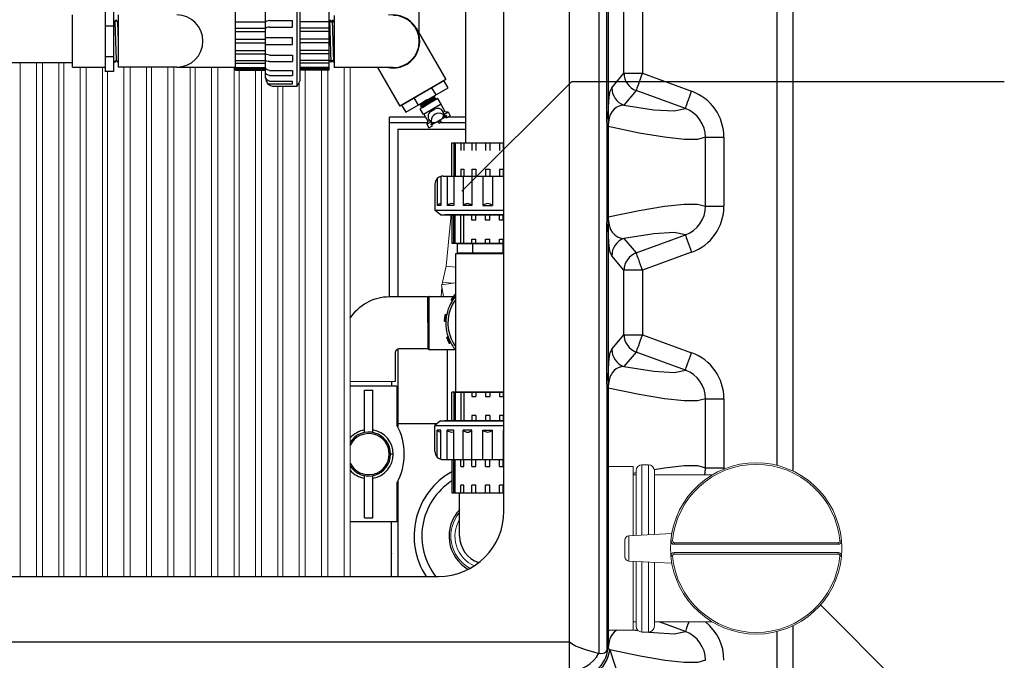
# Model space of a CAD drawing. Units: inches. Extents: x 0 to 16.4, y 0 to 10.4.
# Drawn here: x 9.4 to 10.6, y 7.3 to 8.1 of the extents above; entities that cross this region are included whole.
import ezdxf

# ---------------------------------------------------------------- set-up
doc = ezdxf.new("R2010")
doc.units = ezdxf.units.IN
doc.header["$LTSCALE"] = 0.25
doc.header["$MEASUREMENT"] = 0
doc.linetypes.add('SLD-Solid', pattern=[0])
for name, color, linetype in [('OSI-PVC', 50, 'Continuous'), ('OSI-PVU', 130, 'Continuous'), ('OSI-TANK', 142, 'Continuous'), ('TEXT', 1, 'Continuous')]:
    doc.layers.add(name, color=color, linetype=linetype)

msp = doc.modelspace()

# ---------------------------------------------------------------- linework, layer by layer
at = {"color": 7, "linetype": 'SLD-Solid', "lineweight": 15}
for p, q in [((9.3828, 7.4193), (9.3828, 8.0743)), ((9.4036, 8.0743), (9.4036, 7.4193)), ((9.4115, 7.4193), (9.4115, 8.0743)), ((9.4323, 8.0743), (9.4323, 7.4193)), ((9.4386, 7.4193), (9.4386, 8.0743)), ((9.4595, 8.0679), (9.4595, 7.4193)), ((9.4673, 7.4193), (9.4673, 8.0679)), ((9.4881, 8.0678), (9.4881, 7.4193)), ((9.4945, 7.4193), (9.4945, 8.0627)), ((9.5153, 8.0678), (9.5153, 7.4193)), ((9.5231, 7.4193), (9.5231, 8.0678)), ((9.544, 8.0678), (9.544, 7.4193)), ((9.5503, 7.4193), (9.5503, 8.0678)), ((9.5711, 8.0678), (9.5711, 7.4193)), ((9.579, 7.4193), (9.579, 8.0678)), ((9.5998, 8.0678), (9.5998, 7.4193)), ((9.6061, 7.4193), (9.6061, 8.0678)), ((9.627, 8.0678), (9.627, 7.4193)), ((9.6348, 7.4193), (9.6348, 8.0678)), ((9.6556, 8.0683), (9.6556, 7.4193)), ((9.662, 7.4193), (9.662, 8.0639)), ((9.6828, 8.0644), (9.6828, 7.4193)), ((9.6906, 7.4193), (9.6906, 8.0644)), ((9.7465, 7.4193), (9.7465, 8.0644)), ((9.7673, 8.0644), (9.7673, 7.4193)), ((9.7751, 7.4193), (9.7751, 8.0644)), ((9.7959, 8.0678), (9.7959, 7.4193)), ((9.8038, 7.4193), (9.8038, 8.0678)), ((9.7386, 8.0489), (9.7386, 7.4193)), ((9.7115, 8.0442), (9.7115, 7.4193)), ((9.7178, 7.4193), (9.7178, 8.0442)), ((10.1646, 7.5592), (10.1327, 7.5592)), ((10.1646, 7.559), (10.1646, 7.5592)), ((10.1646, 7.4714), (10.1646, 7.559)), ((10.1841, 7.5617), (10.1758, 7.5617)), ((10.1758, 7.5617), (10.1758, 7.472)), ((10.1841, 7.4724), (10.1841, 7.5617)), ((10.1683, 7.5487), (10.1646, 7.5487)), ((10.1683, 7.4716), (10.1683, 7.5541)), ((10.1916, 7.5541), (10.1916, 7.4728)), ((10.2655, 7.5487), (10.1916, 7.5487)), ((10.2139, 7.474), (10.1592, 7.4711)), ((10.1592, 7.4711), (10.1592, 7.4389)), ((10.154, 7.4443), (10.154, 7.4657)), ((10.2169, 7.4602), (10.2169, 7.4623)), ((10.2169, 7.4623), (10.426, 7.4623)), ((10.426, 7.4602), (10.2169, 7.4602)), ((10.426, 7.4602), (10.426, 7.4623)), ((10.2169, 7.4477), (10.2169, 7.4498)), ((10.2169, 7.4498), (10.426, 7.4498)), ((10.426, 7.4477), (10.2169, 7.4477)), ((10.426, 7.4477), (10.426, 7.4498)), ((10.1592, 7.4389), (10.2139, 7.436)), ((10.1646, 7.3508), (10.1646, 7.4386)), ((10.1683, 7.3558), (10.1683, 7.4384)), ((10.1758, 7.438), (10.1758, 7.3483)), ((10.1841, 7.3483), (10.1841, 7.4376)), ((10.1916, 7.4372), (10.1916, 7.3558)), ((10.1646, 7.3612), (10.1683, 7.3612)), ((10.1916, 7.3612), (10.2655, 7.3612)), ((10.1327, 7.3508), (10.1646, 7.3508)), ((10.1758, 7.3483), (10.1841, 7.3483)), ((10.1207, 7.3213), (10.1208, 7.3213))]:
    msp.add_line(p, q, dxfattribs=at)
at = {"color": 7, "linetype": 'SLD-Solid'}
for p, q in [((9.854, 7.776), (9.854, 8.0048)), ((9.8997, 8.0048), (9.854, 8.0048)), ((9.902, 7.9973), (9.854, 7.9973)), ((9.9514, 7.9973), (9.9181, 7.9973)), ((9.9514, 8.0048), (9.9282, 8.0048)), ((9.8644, 7.9892), (9.9514, 7.9892)), ((9.8644, 7.9892), (9.8644, 7.7761)), ((9.8644, 7.7091), (9.8644, 7.6099)), ((9.8644, 7.5406), (9.8644, 7.4193))]:
    msp.add_line(p, q, dxfattribs=at)
at = {"color": 7, "linetype": 'Continuous', "lineweight": 15}
for p, q in [((9.9321, 7.8764), (9.9261, 7.8149)), ((9.9261, 7.8149), (9.9214, 7.7944)), ((9.9261, 7.8149), (9.938, 7.8137)), ((9.9207, 7.7875), (9.9196, 7.7762)), ((9.9379, 7.7937), (9.9202, 7.7908)), ((9.9202, 7.7908), (9.9226, 7.7762)), ((9.9214, 7.7944), (9.921, 7.7909)), ((9.9214, 7.7944), (9.9339, 7.7932)), ((9.9339, 7.7932), (9.9343, 7.7931))]:
    msp.add_line(p, q, dxfattribs=at)
at = {"color": 7, "linetype": 'Continuous', "lineweight": 15, "flags": 128}
msp.add_lwpolyline([(9.9332, 7.8763), (9.9327, 7.8764), (9.9321, 7.8764), (9.9321, 7.8764)], dxfattribs=at)
at = {"color": 7, "linetype": 'SLD-Solid', "lineweight": 15, "flags": 128}
for points in [[(10.2148, 7.4645), (10.2144, 7.4646), (10.214, 7.4646), (10.2136, 7.4646), (10.2133, 7.4647), (10.2131, 7.4647), (10.2129, 7.4647), (10.2127, 7.4647), (10.2127, 7.4647)], [(10.4281, 7.4645), (10.4285, 7.4646), (10.4289, 7.4646), (10.4292, 7.4646), (10.4296, 7.4647), (10.4298, 7.4647), (10.43, 7.4647), (10.4301, 7.4647), (10.4302, 7.4647)], [(10.2127, 7.4452), (10.2127, 7.4452), (10.2129, 7.4453), (10.2131, 7.4453), (10.2133, 7.4453), (10.2136, 7.4453), (10.214, 7.4454), (10.2144, 7.4454), (10.2148, 7.4454)], [(10.4302, 7.4452), (10.4301, 7.4452), (10.43, 7.4453), (10.4298, 7.4453), (10.4296, 7.4453), (10.4292, 7.4453), (10.4289, 7.4454), (10.4285, 7.4454), (10.4281, 7.4454)]]:
    msp.add_lwpolyline(points, dxfattribs=at)
at = {"color": 7, "linetype": 'Continuous', "lineweight": 15}
for centre, radius, start, end in [((9.9538, 7.876), 0.0218, 169.0109, 178.8043), ((9.979, 7.4707), 0.0469, 139.5506, 241.3537), ((9.979, 7.4707), 0.0417, 148.8816, 245.6772)]:
    msp.add_arc(centre, radius, start, end, dxfattribs=at)
at = {"color": 7, "linetype": 'SLD-Solid', "lineweight": 15}
for centre, radius, start, end in [((10.1758, 7.5541), 0.0075, 90.003, 179.9981), ((10.1841, 7.5541), 0.0075, 0.0019, 90), ((10.3214, 7.455), 0.1092, 5.1226, 174.8774), ((10.3214, 7.455), 0.1071, 5.1225, 174.8775), ((10.1594, 7.4657), 0.00542, 93.0188, 180.0054), ((10.3215, 7.455), 0.1092, 174.8811, 185.1189), ((10.2169, 7.4644), 0.00417, 174.8812, 269.9963), ((10.2169, 7.4644), 0.00208, 174.8712, 270.001), ((10.426, 7.4644), 0.00417, 270.0037, 5.1188), ((10.426, 7.4644), 0.00208, 269.999, 5.1288), ((10.3215, 7.455), 0.1091, 354.8766, 5.1234), ((10.2169, 7.4456), 0.00417, 90.0027, 185.1198), ((10.3214, 7.455), 0.1092, 185.1225, 354.8775), ((10.2169, 7.4456), 0.00208, 89.999, 185.1288), ((10.3214, 7.455), 0.1071, 185.1224, 354.8776), ((10.426, 7.4456), 0.00417, 354.8802, 89.9973), ((10.426, 7.4456), 0.00208, 354.8712, 90.001), ((10.1594, 7.4443), 0.00542, 179.9951, 266.9812), ((10.1758, 7.3558), 0.0075, 180.0016, 269.9977), ((10.1841, 7.3558), 0.0075, 269.9994, 359.9984)]:
    msp.add_arc(centre, radius, start, end, dxfattribs=at)
at = {"color": 7, "linetype": 'SLD-Solid'}
for radius, start, end in [(0.0938, 119.2676, 213.23), (0.0839, 123.133, 217.783)]:
    msp.add_arc((9.979, 7.4707), radius, start, end, dxfattribs=at)
at = {"color": 84}
msp.add_arc((10.1219, 7.6497), 0.3333, 217.1493, 217.3034, dxfattribs=at)
at = {"layer": 'OSI-PVC'}
for p, q in [((9.8918, 8.1111), (9.8918, 8.1762)), ((9.6958, 8.0546), (9.6958, 8.1488)), ((9.7363, 8.0442), (9.7363, 8.1592)), ((9.74, 8.0517), (9.74, 8.1517)), ((9.4915, 8.1406), (9.4915, 8.0627)), ((9.5019, 8.1406), (9.5019, 8.0627)), ((9.6577, 8.0644), (9.6577, 8.139)), ((9.7765, 8.139), (9.7765, 8.0644)), ((9.4498, 8.0683), (9.4498, 8.135)), ((9.5037, 8.126), (9.5021, 8.1288)), ((9.5037, 8.126), (9.5053, 8.1288)), ((9.5037, 8.126), (9.5053, 8.0773)), ((9.5069, 8.1259), (9.5053, 8.1288)), ((9.5069, 8.1259), (9.5077, 8.1273)), ((9.5069, 8.1259), (9.5077, 8.1017)), ((9.5077, 8.135), (9.5077, 8.0683)), ((9.6577, 8.0683), (9.6577, 8.135)), ((9.6577, 8.1264), (9.6958, 8.1264)), ((9.701, 8.1278), (9.73, 8.1278)), ((9.73, 8.1195), (9.73, 8.1278)), ((9.7765, 8.1264), (9.74, 8.1264)), ((9.7765, 8.1288), (9.7765, 8.0746)), ((9.7796, 8.0747), (9.778, 8.1287)), ((9.7827, 8.0747), (9.7811, 8.1287)), ((9.7835, 8.1345), (9.7835, 8.0678)), ((9.4915, 8.1211), (9.5019, 8.1211)), ((9.6577, 8.118), (9.6958, 8.118)), ((9.6577, 8.1138), (9.6958, 8.1138)), ((9.701, 8.1195), (9.73, 8.1195)), ((9.7765, 8.118), (9.74, 8.118)), ((9.7765, 8.1138), (9.74, 8.1138)), ((9.8878, 8.1181), (9.9256, 8.0527)), ((9.6577, 8.104), (9.6958, 8.104)), ((9.6577, 8.0994), (9.6958, 8.0994)), ((9.6958, 8.1062), (9.73, 8.1062)), ((9.73, 8.0972), (9.73, 8.1062)), ((9.7765, 8.104), (9.74, 8.104)), ((9.7765, 8.0994), (9.74, 8.0994)), ((9.6577, 8.0895), (9.6958, 8.0895)), ((9.6577, 8.0853), (9.6958, 8.0853)), ((9.6958, 8.0972), (9.73, 8.0972)), ((9.7765, 8.0895), (9.74, 8.0895)), ((9.7765, 8.0853), (9.74, 8.0853)), ((9.4915, 8.0822), (9.5019, 8.0822)), ((9.5021, 8.0773), (9.5037, 8.0745)), ((9.5053, 8.0773), (9.5037, 8.0745)), ((9.5053, 8.0773), (9.5069, 8.0746)), ((9.5077, 8.076), (9.5069, 8.0746)), ((9.6577, 8.077), (9.6958, 8.077)), ((9.6577, 8.0737), (9.6958, 8.0737)), ((9.701, 8.0839), (9.73, 8.0839)), ((9.701, 8.0756), (9.73, 8.0756)), ((9.73, 8.0839), (9.73, 8.0756)), ((9.7765, 8.077), (9.74, 8.077)), ((9.7765, 8.0737), (9.74, 8.0737)), ((9.4498, 8.0683), (9.4915, 8.0683)), ((9.5019, 8.0627), (9.4915, 8.0627)), ((9.5827, 8.0683), (9.5077, 8.0683)), ((9.5827, 8.0683), (9.6577, 8.0683)), ((9.6577, 8.0682), (9.6958, 8.0682)), ((9.6577, 8.0664), (9.6958, 8.0664)), ((9.6577, 8.0644), (9.6958, 8.0644)), ((9.701, 8.0643), (9.73, 8.0643)), ((9.73, 8.0643), (9.73, 8.058)), ((9.7765, 8.0682), (9.74, 8.0682)), ((9.7765, 8.0664), (9.74, 8.0664)), ((9.7765, 8.0644), (9.74, 8.0644)), ((9.8585, 8.0678), (9.7835, 8.0678)), ((9.8387, 8.0678), (9.8669, 8.0188)), ((9.701, 8.058), (9.73, 8.058)), ((9.701, 8.0504), (9.73, 8.0504)), ((9.73, 8.047), (9.73, 8.0504)), ((9.74, 8.0517), (9.7363, 8.0442)), ((9.9256, 8.0527), (9.8669, 8.0188)), ((9.8692, 8.0201), (9.9233, 8.0514)), ((9.9286, 8.0422), (9.9233, 8.0514)), ((9.701, 8.047), (9.73, 8.047)), ((9.7063, 8.0442), (9.7363, 8.0442)), ((9.8745, 8.0109), (9.9286, 8.0422)), ((9.9075, 8.0422), (9.9128, 8.033)), ((9.8851, 8.0293), (9.8904, 8.0201)), ((9.9016, 8.0266), (9.8923, 8.0205)), ((9.9155, 8.0284), (9.8931, 8.0155)), ((9.8935, 8.0184), (9.9121, 8.0306)), ((9.9097, 8.0305), (9.8947, 8.0204)), ((9.8959, 8.0171), (9.9134, 8.0286)), ((9.8959, 8.0183), (9.911, 8.0285)), ((9.9097, 8.0305), (9.9103, 8.0316)), ((9.9097, 8.0305), (9.9121, 8.0306)), ((9.911, 8.0285), (9.9121, 8.0306)), ((9.911, 8.0285), (9.9134, 8.0286)), ((9.9123, 8.0266), (9.9134, 8.0286)), ((9.9196, 8.0213), (9.9155, 8.0284)), ((9.8692, 8.0201), (9.8745, 8.0109)), ((9.893, 8.0216), (9.8923, 8.0205)), ((9.8947, 8.0204), (9.8923, 8.0205)), ((9.8972, 8.0083), (9.8931, 8.0155)), ((9.8947, 8.0204), (9.8935, 8.0184)), ((9.8959, 8.0183), (9.8935, 8.0184)), ((9.8959, 8.0183), (9.8947, 8.0164)), ((9.9196, 8.0213), (9.8972, 8.0083)), ((9.9069, 8.0123), (9.9114, 8.0149)), ((9.9192, 8.0211), (9.9244, 8.012)), ((9.9244, 8.012), (9.9225, 8.011)), ((9.9231, 8.0082), (9.9285, 8.0113)), ((9.9244, 8.012), (9.9285, 8.0113)), ((9.9285, 8.0113), (9.9312, 8.0066)), ((9.8976, 8.0086), (9.9028, 7.9995)), ((9.9028, 7.9995), (9.9014, 7.9956)), ((9.9014, 7.9956), (9.9068, 7.9988)), ((9.9047, 8.0006), (9.9028, 7.9995)), ((9.9104, 7.9977), (9.9064, 7.9954)), ((9.9268, 8.0058), (9.907, 7.9943)), ((9.9073, 7.9959), (9.9104, 7.9977)), ((9.9192, 8.0013), (9.9147, 7.9987)), ((9.9191, 8), (9.9158, 7.9982)), ((9.9168, 7.9966), (9.9158, 7.9982)), ((9.9166, 7.9986), (9.916, 7.9995)), ((9.92, 7.9984), (9.9168, 7.9966)), ((9.9184, 7.9996), (9.9178, 8.0006)), ((9.92, 7.9984), (9.9191, 8)), ((9.9262, 8.0068), (9.9222, 8.0045)), ((9.9222, 8.0045), (9.9253, 8.0063)), ((9.9267, 8.004), (9.9259, 8.0052)), ((9.9268, 8.0058), (9.9262, 8.0068)), ((9.9267, 8.004), (9.9312, 8.0066)), ((9.9014, 7.9956), (9.9041, 7.991)), ((9.9041, 7.991), (9.9086, 7.9936)), ((9.907, 7.9943), (9.9064, 7.9954)), ((9.9086, 7.9936), (9.9079, 7.9948)), ((9.9332, 7.972), (9.9998, 7.972)), ((9.9332, 7.9295), (9.9332, 7.972)), ((9.9357, 7.972), (9.9357, 7.922)), ((9.9378, 7.972), (9.9378, 7.9295)), ((9.9447, 7.972), (9.9447, 7.9623)), ((9.9486, 7.972), (9.9486, 7.9623)), ((9.959, 7.972), (9.959, 7.9623)), ((9.964, 7.972), (9.964, 7.9623)), ((9.9763, 7.972), (9.9763, 7.9623)), ((9.9817, 7.972), (9.9817, 7.9623)), ((9.994, 7.972), (9.994, 7.9623)), ((9.999, 7.972), (9.999, 7.9623)), ((9.9447, 7.9384), (9.9447, 7.9295)), ((9.9447, 7.9384), (9.9486, 7.9384)), ((9.9486, 7.9384), (9.9486, 7.9295)), ((9.959, 7.9384), (9.964, 7.9384)), ((9.959, 7.9384), (9.959, 7.9295)), ((9.964, 7.9384), (9.964, 7.9295)), ((9.9763, 7.9384), (9.9817, 7.9384)), ((9.9763, 7.9384), (9.9763, 7.9295)), ((9.9817, 7.9384), (9.9817, 7.9295)), ((9.994, 7.9384), (9.999, 7.9384)), ((9.994, 7.9384), (9.994, 7.9295)), ((9.999, 7.9384), (9.999, 7.9295)), ((9.9148, 7.9265), (9.9148, 7.892)), ((9.9194, 7.9291), (9.9194, 7.892)), ((9.9221, 7.9295), (9.9998, 7.9295)), ((9.9274, 7.9295), (9.9274, 7.892)), ((9.9358, 7.9295), (9.9358, 7.892)), ((9.9478, 7.9295), (9.9478, 7.892)), ((9.9589, 7.9295), (9.9589, 7.892)), ((9.973, 7.9295), (9.973, 7.892)), ((9.985, 7.9295), (9.985, 7.892)), ((9.9991, 7.9295), (9.9991, 7.892)), ((9.9117, 7.9191), (9.9117, 7.8862)), ((9.9117, 7.8862), (9.9998, 7.8862)), ((9.9191, 7.8803), (9.9117, 7.8862)), ((9.9194, 7.892), (9.9148, 7.892)), ((9.9358, 7.892), (9.9274, 7.892)), ((9.9589, 7.892), (9.9478, 7.892)), ((9.973, 7.892), (9.985, 7.892)), ((9.9991, 7.892), (9.9998, 7.892)), ((9.9191, 7.8803), (9.9998, 7.8803)), ((9.9246, 7.8801), (9.9246, 7.8803)), ((9.9998, 7.8801), (9.9246, 7.8801)), ((9.9332, 7.8801), (9.9332, 7.8437)), ((9.9357, 7.8437), (9.9357, 7.8801)), ((9.9378, 7.8437), (9.9378, 7.8801)), ((9.9447, 7.8437), (9.9447, 7.8801)), ((9.9486, 7.8437), (9.9486, 7.8801)), ((9.959, 7.8732), (9.959, 7.8801)), ((9.964, 7.8732), (9.959, 7.8732)), ((9.964, 7.8732), (9.964, 7.8801)), ((9.9763, 7.8732), (9.9763, 7.8801)), ((9.9817, 7.8732), (9.9763, 7.8732)), ((9.9817, 7.8732), (9.9817, 7.8801)), ((9.994, 7.8732), (9.994, 7.8801)), ((9.999, 7.8732), (9.994, 7.8732)), ((9.999, 7.8732), (9.999, 7.8801)), ((9.959, 7.8493), (9.964, 7.8493)), ((9.959, 7.8437), (9.959, 7.8493)), ((9.964, 7.8437), (9.964, 7.8493)), ((9.9763, 7.8493), (9.9817, 7.8493)), ((9.9763, 7.8437), (9.9763, 7.8493)), ((9.9817, 7.8437), (9.9817, 7.8493)), ((9.994, 7.8493), (9.999, 7.8493)), ((9.994, 7.8437), (9.994, 7.8493)), ((9.999, 7.8437), (9.999, 7.8493)), ((9.9998, 7.8437), (9.9332, 7.8437)), ((9.9405, 7.8316), (9.9405, 7.8437)), ((9.9405, 7.8437), (9.9998, 7.8437)), ((9.9998, 7.8437), (9.9432, 7.8437)), ((9.9597, 7.8437), (9.9597, 7.8316)), ((9.9983, 7.8437), (9.9983, 7.8316)), ((9.9379, 7.8303), (9.9379, 7.6541)), ((9.9998, 7.8303), (9.9379, 7.8303)), ((9.9405, 7.8316), (9.9998, 7.8316)), ((9.9444, 7.8303), (9.9444, 7.8316)), ((9.9037, 7.7753), (9.9037, 7.7091)), ((9.9045, 7.7762), (9.9354, 7.7762)), ((9.9045, 7.7082), (9.9045, 7.7762)), ((9.9369, 7.7781), (9.9326, 7.7724)), ((9.9328, 7.7716), (9.9339, 7.7707)), ((9.9331, 7.7721), (9.9374, 7.7777)), ((9.9343, 7.7712), (9.9331, 7.7721)), ((9.9374, 7.7777), (9.9379, 7.7774)), ((9.9379, 7.7782), (9.9377, 7.7782)), ((9.9026, 7.7709), (9.9037, 7.7709)), ((9.9246, 7.7522), (9.9237, 7.7452)), ((9.9244, 7.7451), (9.9252, 7.7521)), ((9.9252, 7.7521), (9.9266, 7.752)), ((9.9267, 7.7526), (9.9253, 7.7527)), ((9.9243, 7.7445), (9.9257, 7.7443)), ((9.9258, 7.7449), (9.9244, 7.7451)), ((9.9269, 7.7236), (9.9297, 7.7171)), ((9.9285, 7.725), (9.9272, 7.7244)), ((9.9274, 7.7238), (9.9287, 7.7244)), ((9.9302, 7.7173), (9.9274, 7.7238)), ((9.9028, 7.7132), (9.9037, 7.7132)), ((9.9315, 7.7179), (9.9302, 7.7173)), ((9.9305, 7.7168), (9.9318, 7.7173)), ((9.9379, 7.7082), (9.9045, 7.7082)), ((9.9273, 7.7082), (9.9273, 7.6176)), ((9.8631, 7.6617), (9.8038, 7.6617)), ((9.8566, 7.6675), (9.8566, 7.6617)), ((9.8631, 7.6617), (9.8631, 7.6123)), ((9.8221, 7.6027), (9.8221, 7.6565)), ((9.8221, 7.6565), (9.8325, 7.6565)), ((9.8325, 7.6027), (9.8325, 7.6565)), ((9.9998, 7.6541), (9.9332, 7.6541)), ((9.9332, 7.6176), (9.9332, 7.6541)), ((9.9357, 7.6541), (9.9357, 7.6176)), ((9.9378, 7.6541), (9.9378, 7.6176)), ((9.9379, 7.6541), (9.9998, 7.6541)), ((9.9428, 7.6541), (9.9998, 7.6541)), ((9.9447, 7.6541), (9.9447, 7.6176)), ((9.9486, 7.6541), (9.9486, 7.6176)), ((9.959, 7.6541), (9.959, 7.6485)), ((9.959, 7.6485), (9.964, 7.6485)), ((9.964, 7.6541), (9.964, 7.6485)), ((9.9763, 7.6541), (9.9763, 7.6485)), ((9.9763, 7.6485), (9.9817, 7.6485)), ((9.9817, 7.6541), (9.9817, 7.6485)), ((9.994, 7.6541), (9.994, 7.6485)), ((9.994, 7.6485), (9.999, 7.6485)), ((9.999, 7.6541), (9.999, 7.6485)), ((9.959, 7.6246), (9.959, 7.6176)), ((9.964, 7.6246), (9.959, 7.6246)), ((9.964, 7.6246), (9.964, 7.6176)), ((9.9763, 7.6246), (9.9763, 7.6176)), ((9.9817, 7.6246), (9.9763, 7.6246)), ((9.9817, 7.6246), (9.9817, 7.6176)), ((9.999, 7.6246), (9.994, 7.6246)), ((9.994, 7.6246), (9.994, 7.6176)), ((9.999, 7.6246), (9.999, 7.6176)), ((9.8644, 7.6142), (9.9151, 7.6142)), ((9.9191, 7.6174), (9.9117, 7.6116)), ((9.9117, 7.6116), (9.9998, 7.6116)), ((9.9117, 7.5787), (9.9117, 7.6116)), ((9.9191, 7.6174), (9.9998, 7.6174)), ((9.9246, 7.6176), (9.9246, 7.6174)), ((9.9998, 7.6176), (9.9246, 7.6176)), ((9.9148, 7.5713), (9.9148, 7.6057)), ((9.9194, 7.6057), (9.9148, 7.6057)), ((9.9194, 7.5686), (9.9194, 7.6057)), ((9.9274, 7.5682), (9.9274, 7.6057)), ((9.9358, 7.6057), (9.9274, 7.6057)), ((9.9358, 7.5682), (9.9358, 7.6057)), ((9.9478, 7.5682), (9.9478, 7.6057)), ((9.9589, 7.6057), (9.9478, 7.6057)), ((9.9589, 7.5682), (9.9589, 7.6057)), ((9.973, 7.5682), (9.973, 7.6057)), ((9.973, 7.6057), (9.985, 7.6057)), ((9.985, 7.5682), (9.985, 7.6057)), ((9.9991, 7.6057), (9.9998, 7.6057)), ((9.9991, 7.5682), (9.9991, 7.6057)), ((9.8586, 7.5752), (9.8553, 7.5752)), ((9.9357, 7.5257), (9.9357, 7.5757)), ((9.9221, 7.5682), (9.9998, 7.5682)), ((9.9332, 7.5682), (9.9332, 7.5257)), ((9.9378, 7.5257), (9.9378, 7.5682)), ((9.9447, 7.5593), (9.9447, 7.5682)), ((9.9447, 7.5593), (9.9486, 7.5593)), ((9.9486, 7.5593), (9.9486, 7.5682)), ((9.959, 7.5593), (9.959, 7.5682)), ((9.959, 7.5593), (9.964, 7.5593)), ((9.964, 7.5593), (9.964, 7.5682)), ((9.9763, 7.5593), (9.9763, 7.5682)), ((9.9763, 7.5593), (9.9817, 7.5593)), ((9.9817, 7.5593), (9.9817, 7.5682)), ((9.994, 7.5593), (9.994, 7.5682)), ((9.994, 7.5593), (9.999, 7.5593)), ((9.999, 7.5593), (9.999, 7.5682)), ((9.8221, 7.494), (9.8221, 7.5477)), ((9.8325, 7.494), (9.8325, 7.5477)), ((9.8631, 7.5381), (9.8631, 7.4888)), ((9.9447, 7.5257), (9.9447, 7.5354)), ((9.9486, 7.5354), (9.9447, 7.5354)), ((9.9486, 7.5257), (9.9486, 7.5354)), ((9.959, 7.5257), (9.959, 7.5354)), ((9.964, 7.5354), (9.959, 7.5354)), ((9.964, 7.5257), (9.964, 7.5354)), ((9.9763, 7.5257), (9.9763, 7.5354)), ((9.9817, 7.5354), (9.9763, 7.5354)), ((9.9817, 7.5257), (9.9817, 7.5354)), ((9.994, 7.5257), (9.994, 7.5354)), ((9.999, 7.5354), (9.994, 7.5354)), ((9.999, 7.5257), (9.999, 7.5354)), ((9.9332, 7.5257), (9.9998, 7.5257)), ((9.9433, 7.4707), (9.9433, 7.5257)), ((9.8631, 7.4888), (9.8038, 7.4888)), ((9.8221, 7.494), (9.8325, 7.494)), ((9.8562, 7.4888), (9.8562, 7.4193))]:
    msp.add_line(p, q, dxfattribs=at)
for points in [[(9.9514, 7.972), (9.9514, 8.3012)], [(9.7765, 8.1261), (9.778, 8.1287), (9.7796, 8.126), (9.7811, 8.1287), (9.7827, 8.1259), (9.7835, 8.1273)], [(9.1405, 8.0743), (9.4498, 8.0743)], [(9.7835, 8.0761), (9.7827, 8.0747), (9.7812, 8.0774), (9.7796, 8.0747), (9.778, 8.0773), (9.7765, 8.0746)]]:
    msp.add_lwpolyline(points, dxfattribs=at)
msp.add_lwpolyline([(9.8038, 7.7485, -0.255275), (9.8538, 7.776), (9.9025, 7.7762), (9.9028, 7.7095), (9.8663, 7.7094, 0.414214), (9.8611, 7.7042), (9.8612, 7.6677), (9.8038, 7.6675)], format="xyb", dxfattribs=at)
at = {"layer": 'OSI-PVC', "flags": 128}
for points in [[(9.9326, 7.7724), (9.9326, 7.7724), (9.9327, 7.7724), (9.9327, 7.7724), (9.9328, 7.7723), (9.9329, 7.7723), (9.9329, 7.7722), (9.933, 7.7721), (9.9331, 7.7721)], [(9.9331, 7.7721), (9.9331, 7.772), (9.933, 7.7719), (9.9329, 7.7718), (9.9329, 7.7717), (9.9328, 7.7716), (9.9328, 7.7716), (9.9328, 7.7716), (9.9328, 7.7716)], [(9.9369, 7.7781), (9.9369, 7.7781), (9.9369, 7.7781), (9.937, 7.778), (9.937, 7.778), (9.9371, 7.7779), (9.9372, 7.7779), (9.9373, 7.7778), (9.9374, 7.7777)], [(9.9377, 7.7782), (9.9377, 7.7782), (9.9377, 7.7782), (9.9377, 7.7782), (9.9376, 7.7781), (9.9376, 7.778), (9.9375, 7.7779), (9.9374, 7.7778), (9.9374, 7.7777)], [(9.9246, 7.7522), (9.9246, 7.7522), (9.9246, 7.7522), (9.9247, 7.7522), (9.9247, 7.7522), (9.9248, 7.7522), (9.9249, 7.7522), (9.9251, 7.7521), (9.9252, 7.7521)], [(9.9253, 7.7527), (9.9253, 7.7527), (9.9253, 7.7527), (9.9252, 7.7526), (9.9252, 7.7526), (9.9252, 7.7525), (9.9252, 7.7524), (9.9252, 7.7522), (9.9252, 7.7521)], [(9.9237, 7.7452), (9.9237, 7.7452), (9.9238, 7.7452), (9.9238, 7.7451), (9.9239, 7.7451), (9.924, 7.7451), (9.9241, 7.7451), (9.9242, 7.7451), (9.9244, 7.7451)], [(9.9244, 7.7451), (9.9243, 7.745), (9.9243, 7.7449), (9.9243, 7.7447), (9.9243, 7.7446), (9.9243, 7.7446), (9.9243, 7.7445), (9.9243, 7.7445), (9.9243, 7.7445)], [(9.9269, 7.7236), (9.9269, 7.7236), (9.9269, 7.7236), (9.927, 7.7236), (9.927, 7.7237), (9.9271, 7.7237), (9.9272, 7.7238), (9.9273, 7.7238), (9.9274, 7.7238)], [(9.9272, 7.7244), (9.9272, 7.7244), (9.9272, 7.7244), (9.9272, 7.7243), (9.9273, 7.7243), (9.9273, 7.7242), (9.9273, 7.7241), (9.9274, 7.724), (9.9274, 7.7238)], [(9.9297, 7.7171), (9.9297, 7.7171), (9.9297, 7.7171), (9.9298, 7.7171), (9.9298, 7.7172), (9.9299, 7.7172), (9.93, 7.7172), (9.9301, 7.7173), (9.9302, 7.7173)], [(9.9302, 7.7173), (9.9303, 7.7172), (9.9303, 7.7171), (9.9304, 7.717), (9.9304, 7.7169), (9.9304, 7.7169), (9.9305, 7.7168), (9.9305, 7.7168), (9.9305, 7.7168)]]:
    msp.add_lwpolyline(points, dxfattribs=at)
at = {"layer": 'OSI-PVC'}
for centre, radius, start, end in [((9.5827, 8.1017), 0.0333, 270, 90), ((9.8585, 8.1012), 0.0339, 259.9367, 100.0633), ((9.8585, 8.1012), 0.0333, 270, 90), ((9.7063, 8.0546), 0.0104, 180, 270), ((9.9108, 8.0055), 0.00781, 120, 300), ((9.9169, 8), 0.00992, 30, 210), ((9.9153, 8.0081), 0.00781, 300, 120), ((9.9221, 7.9191), 0.0104, 90, 180), ((9.92, 7.8879), 0.00664, 95.4676, 141.4474), ((9.9332, 7.8864), 0.0081, 71.4917, 136.2542), ((9.9534, 7.8873), 0.00722, 40.2742, 139.7258), ((9.979, 7.8861), 0.00835, 44.4761, 135.5239), ((10.0047, 7.8873), 0.00722, 131.7845, 139.7258), ((9.9045, 7.7753), 0.000833, 90, 180), ((9.9791, 7.7422), 0.0534, 140.5387, 203.2672), ((9.9791, 7.7422), 0.0508, 144.2571, 203.2672), ((9.9331, 7.7721), 0.000625, 143.2672, 233.2672), ((9.9374, 7.7777), 0.000625, 53.2672, 143.2672), ((9.9252, 7.7521), 0.000625, 83.2672, 173.2672), ((9.9244, 7.7451), 0.000625, 173.2672, 263.2672), ((9.9274, 7.7238), 0.000625, 113.2672, 203.2672), ((9.9791, 7.7422), 0.0534, 203.2672, 219.4613), ((9.9791, 7.7422), 0.0508, 203.2672, 215.7429), ((9.9045, 7.7091), 0.000833, 180, 270), ((9.9302, 7.7173), 0.000625, 203.2672, 293.2672), ((9.7962, 7.5752), 0.0765, 331.0205, 28.9795), ((9.8273, 7.5752), 0.0313, 99.5941, 138.9014), ((9.8273, 7.5752), 0.028, 212.8119, 147.1881), ((9.8273, 7.5752), 0.0262, 206.2181, 153.7819), ((9.8273, 7.5752), 0.0313, 279.5941, 80.4059), ((9.92, 7.6099), 0.00664, 218.5526, 264.5324), ((9.9332, 7.6113), 0.0081, 223.7458, 288.5083), ((9.9534, 7.6104), 0.00722, 220.2742, 319.7258), ((9.979, 7.6116), 0.00835, 224.4761, 315.5239), ((10.0047, 7.6104), 0.00722, 220.2742, 228.2155), ((9.9221, 7.5787), 0.0104, 180, 270), ((9.8273, 7.5752), 0.0313, 221.0986, 260.4059), ((9.979, 7.4707), 0.0357, 180, 251.478)]:
    msp.add_arc(centre, radius, start, end, dxfattribs=at)
for centre in [(9.701, 8.1259), (9.701, 8.1176)]:
    msp.add_ellipse(centre, major_axis=(-0.00521, 0), ratio=0.349773, start_param=4.712389, end_param=6.283185, dxfattribs=at)
at = {"layer": 'OSI-PVC', "extrusion": (0, 0, -1)}
for centre, major_axis, ratio, start_param, end_param in [((9.701, 8.0857), (-0.00521, 0), 0.349773, 4.712389, 6.283185), ((9.701, 8.0774), (-0.00521, 0), 0.349773, 4.712389, 6.283185), ((9.701, 8.0684), (-0.00521, 0), 0.777832, 4.712389, 6.283185), ((9.701, 8.062), (-0.00521, 0), 0.777832, 4.712389, 6.283185), ((9.701, 8.0568), (0, 0.00635), 0.820339, 3.141593, 4.712389), ((9.701, 8.0533), (0, 0.00635), 0.820339, 3.141593, 3.740681)]:
    msp.add_ellipse(centre, major_axis=major_axis, ratio=ratio, start_param=start_param, end_param=end_param, dxfattribs=at)
at = {"layer": 'OSI-PVU'}
msp.add_arc((9.979, 7.4707), 0.0492, 136.4335, 239.5501, dxfattribs=at)
at = {"layer": 'OSI-TANK'}
for p, q in [((10.1207, 8.8822), (10.1207, 7.3213)), ((10.3687, 7.5534), (10.3687, 8.8799)), ((10.0832, 7.336), (10.0832, 8.8676)), ((10.3479, 8.8757), (10.3479, 7.5609)), ((9.9998, 7.5026), (9.9998, 8.7009)), ((10.131, 8.0029), (10.131, 8.2007)), ((10.1325, 8.2007), (10.1325, 8.0029)), ((10.1528, 8.0606), (10.1528, 8.1429)), ((10.1763, 8.1429), (10.1763, 8.0606)), ((10.1372, 8.0421), (10.1528, 8.0606)), ((10.1528, 8.0606), (10.1763, 8.0606)), ((10.1763, 8.0606), (10.2391, 8.0377)), ((10.1683, 8.0386), (10.1527, 8.0201)), ((10.2311, 8.0157), (10.1683, 8.0386)), ((10.1325, 8.0029), (10.131, 8.0029)), ((10.1316, 7.8777), (10.1316, 7.9925)), ((10.1327, 7.9924), (10.1316, 7.9925)), ((10.1327, 7.9926), (10.1327, 7.9924)), ((10.1327, 7.9924), (10.1327, 7.8779)), ((10.2568, 7.8912), (10.2568, 7.979)), ((10.2568, 7.979), (10.2802, 7.979)), ((10.2802, 7.979), (10.2802, 7.8912)), ((10.2568, 7.8912), (10.2802, 7.8912)), ((10.1327, 7.8779), (10.1316, 7.8777)), ((10.1327, 7.8778), (10.1327, 7.8777)), ((10.131, 7.6696), (10.131, 7.8673)), ((10.1325, 7.8673), (10.131, 7.8673)), ((10.1325, 7.8673), (10.1325, 7.6696)), ((10.1527, 7.8501), (10.1683, 7.8316)), ((10.1683, 7.8316), (10.2311, 7.8545)), ((10.1528, 7.8096), (10.1372, 7.8281)), ((10.2391, 7.8325), (10.1763, 7.8096)), ((10.1528, 7.7273), (10.1528, 7.8096)), ((10.1763, 7.8096), (10.1528, 7.8096)), ((10.1763, 7.8096), (10.1763, 7.7273)), ((10.1372, 7.7088), (10.1528, 7.7273)), ((10.1528, 7.7273), (10.1763, 7.7273)), ((10.1763, 7.7273), (10.2391, 7.7044)), ((10.1683, 7.7053), (10.1527, 7.6868)), ((10.2311, 7.6824), (10.1683, 7.7053)), ((10.1325, 7.6696), (10.131, 7.6696)), ((10.1316, 7.3266), (10.1316, 7.6592)), ((10.1327, 7.659), (10.1316, 7.6592)), ((10.1327, 7.6592), (10.1327, 7.6591)), ((10.1327, 7.659), (10.1327, 7.5592)), ((10.2568, 7.5579), (10.2568, 7.6457)), ((10.2568, 7.6457), (10.2802, 7.6457)), ((10.2802, 7.6457), (10.2802, 7.5579)), ((10.1325, 7.5592), (10.1325, 7.3362)), ((10.2568, 7.5579), (10.2802, 7.5579)), ((10.2802, 7.5579), (10.2801, 7.5559)), ((10.1646, 7.551), (10.1683, 7.5517)), ((6.5709, 7.4193), (9.9165, 7.4193)), ((10.2311, 7.3491), (10.1977, 7.3612)), ((10.1646, 7.3513), (10.1707, 7.3504)), ((10.3479, 7.3491), (10.3479, 6.831)), ((10.3687, 6.8101), (10.3687, 7.3566)), ((6.4044, 7.336), (10.083, 7.336)), ((10.083, 7.336), (10.0832, 7.336)), ((10.083, 7.336), (10.083, 7.2984)), ((10.1325, 7.3281), (10.1327, 7.3279)), ((10.1327, 7.3279), (10.1327, 7.3278)), ((10.1327, 7.3278), (10.1342, 7.326))]:
    msp.add_line(p, q, dxfattribs=at)
at = {"layer": 'OSI-TANK', "flags": 128}
for points in [[(10.1763, 8.0606), (10.1749, 8.0569), (10.1736, 8.0532), (10.1723, 8.0498), (10.1712, 8.0466), (10.1702, 8.0439), (10.1694, 8.0417), (10.1688, 8.0401), (10.1684, 8.039), (10.1683, 8.0386)], [(10.1325, 8.0029), (10.1326, 8.0065), (10.1327, 8.0093), (10.1329, 8.0149), (10.1331, 8.0191), (10.1334, 8.0224), (10.1336, 8.0251), (10.134, 8.0296), (10.1345, 8.033), (10.1349, 8.0356), (10.1354, 8.0377), (10.1363, 8.0405), (10.1372, 8.0421)], [(10.2311, 8.0157), (10.2313, 8.0161), (10.2316, 8.0172), (10.2322, 8.0188), (10.2331, 8.021), (10.234, 8.0237), (10.2352, 8.0269), (10.2364, 8.0303), (10.2378, 8.034), (10.2391, 8.0377)], [(10.1527, 8.0201), (10.1491, 8.0197), (10.1455, 8.0185), (10.1429, 8.0171), (10.1404, 8.0151), (10.1378, 8.012), (10.1368, 8.0105), (10.1358, 8.0087), (10.1348, 8.0062), (10.1338, 8.0028), (10.1334, 8.0008), (10.133, 7.9978), (10.1328, 7.9957), (10.1327, 7.9944), (10.1327, 7.9937), (10.1327, 7.9926)], [(10.1527, 8.0201), (10.1909, 8.0142), (10.217, 8.0128), (10.2311, 8.0157)], [(10.1316, 7.9925), (10.1316, 7.9927), (10.1316, 7.9933), (10.1313, 7.9957), (10.1311, 7.9993), (10.131, 8.0029)], [(10.2568, 7.979), (10.2468, 7.9763), (10.2294, 7.9763), (10.2045, 7.9791), (10.1723, 7.9845), (10.1327, 7.9926)], [(10.1327, 7.8777), (10.1723, 7.8858), (10.2045, 7.8912), (10.2294, 7.8939), (10.2468, 7.8939), (10.2568, 7.8912)], [(10.131, 7.8673), (10.1313, 7.8741), (10.1315, 7.8767), (10.1316, 7.8773), (10.1316, 7.8776), (10.1316, 7.8777), (10.1316, 7.8777)], [(10.1327, 7.8777), (10.1327, 7.8766), (10.1328, 7.8749), (10.1328, 7.8746), (10.133, 7.8725), (10.1334, 7.8695), (10.1338, 7.8674), (10.1348, 7.8641), (10.1358, 7.8617), (10.1378, 7.8583), (10.1397, 7.8558), (10.1417, 7.8541), (10.1455, 7.8518), (10.1491, 7.8506), (10.1527, 7.8501)], [(10.1372, 7.8281), (10.1363, 7.8297), (10.1354, 7.8326), (10.1349, 7.8346), (10.1345, 7.8372), (10.134, 7.8406), (10.1336, 7.8451), (10.1334, 7.8479), (10.1331, 7.8511), (10.1329, 7.8553), (10.1327, 7.8609), (10.1326, 7.8638), (10.1325, 7.8673)], [(10.2311, 7.8545), (10.217, 7.8575), (10.1909, 7.856), (10.1527, 7.8501)], [(10.2311, 7.8545), (10.2313, 7.8541), (10.2316, 7.8531), (10.2322, 7.8514), (10.2331, 7.8492), (10.234, 7.8465), (10.2352, 7.8434), (10.2364, 7.8399), (10.2378, 7.8363), (10.2391, 7.8325)], [(10.1683, 7.8316), (10.1684, 7.8312), (10.1688, 7.8302), (10.1694, 7.8285), (10.1702, 7.8263), (10.1712, 7.8236), (10.1723, 7.8205), (10.1736, 7.817), (10.1749, 7.8134), (10.1763, 7.8096)], [(10.1763, 7.7273), (10.1749, 7.7235), (10.1736, 7.7199), (10.1723, 7.7164), (10.1712, 7.7133), (10.1702, 7.7106), (10.1694, 7.7084), (10.1688, 7.7067), (10.1684, 7.7057), (10.1683, 7.7053)], [(10.1325, 7.6696), (10.1326, 7.6731), (10.1327, 7.676), (10.1329, 7.6816), (10.1331, 7.6858), (10.1334, 7.6891), (10.1336, 7.6918), (10.134, 7.6963), (10.1345, 7.6997), (10.1349, 7.7023), (10.1354, 7.7043), (10.1363, 7.7072), (10.1372, 7.7088)], [(10.2311, 7.6824), (10.2313, 7.6828), (10.2316, 7.6838), (10.2322, 7.6855), (10.2331, 7.6877), (10.234, 7.6904), (10.2352, 7.6935), (10.2364, 7.697), (10.2378, 7.7006), (10.2391, 7.7044)], [(10.1527, 7.6868), (10.1491, 7.6863), (10.1455, 7.6851), (10.1429, 7.6838), (10.1404, 7.6818), (10.1378, 7.6786), (10.1368, 7.6772), (10.1358, 7.6754), (10.1348, 7.6729), (10.1338, 7.6695), (10.1334, 7.6674), (10.133, 7.6644), (10.1328, 7.6623), (10.1327, 7.6611), (10.1327, 7.6604), (10.1327, 7.6592)], [(10.1527, 7.6868), (10.1909, 7.6809), (10.217, 7.6794), (10.2311, 7.6824)], [(10.1316, 7.6592), (10.1316, 7.6593), (10.1316, 7.6599), (10.1313, 7.6623), (10.1311, 7.6659), (10.131, 7.6696)], [(10.2568, 7.6457), (10.2468, 7.643), (10.2294, 7.643), (10.2045, 7.6457), (10.1723, 7.6511), (10.1327, 7.6592)], [(10.1915, 7.5557), (10.2045, 7.5578), (10.2294, 7.5606), (10.2468, 7.5606), (10.2568, 7.5579)], [(10.2556, 7.5487), (10.2562, 7.5512), (10.2568, 7.5579)], [(10.2356, 7.3612), (10.2352, 7.3602), (10.234, 7.3571), (10.2331, 7.3544), (10.2322, 7.3522), (10.2316, 7.3505), (10.2313, 7.3495), (10.2311, 7.3491)], [(10.1436, 7.3508), (10.1429, 7.3505), (10.1404, 7.3484), (10.1378, 7.3453), (10.1368, 7.3438), (10.1358, 7.342), (10.1348, 7.3396), (10.1338, 7.3362), (10.1334, 7.3341), (10.133, 7.3311), (10.1328, 7.329), (10.1327, 7.3278)], [(10.1846, 7.3483), (10.1909, 7.3476), (10.217, 7.3461), (10.2311, 7.3491)], [(10.0832, 7.336), (10.0832, 7.3359), (10.0866, 7.3333), (10.0909, 7.331), (10.0954, 7.329), (10.1011, 7.3269), (10.1065, 7.3252), (10.1112, 7.3238), (10.1152, 7.3227), (10.1185, 7.3219), (10.1207, 7.3213)], [(10.1325, 7.3362), (10.1326, 7.3322), (10.1327, 7.3279)], [(10.1342, 7.326), (10.1336, 7.3214), (10.1323, 7.3169), (10.1305, 7.3124), (10.1282, 7.3082), (10.1254, 7.3042), (10.1221, 7.3005), (10.1184, 7.2972), (10.1144, 7.2942), (10.11, 7.2917), (10.1054, 7.2896), (10.1005, 7.288), (10.0956, 7.2869), (10.0905, 7.2864)], [(10.1208, 7.3213), (10.1235, 7.3211), (10.1262, 7.3213), (10.1278, 7.3219), (10.1294, 7.3229), (10.1303, 7.3237), (10.1311, 7.3251), (10.1316, 7.3262)], [(10.1342, 7.326), (10.1346, 7.3255), (10.1346, 7.3255)], [(10.1346, 7.3255), (10.1464, 7.2904), (10.1577, 7.2573), (10.1686, 7.2262), (10.1789, 7.1971), (10.1865, 7.1761), (10.1938, 7.1563), (10.2008, 7.1377), (10.2074, 7.1204), (10.2136, 7.1043), (10.2195, 7.0894), (10.225, 7.0759), (10.2302, 7.0636), (10.235, 7.0525), (10.2394, 7.0427), (10.2434, 7.0343), (10.2469, 7.0274), (10.2501, 7.0217), (10.2528, 7.0175), (10.255, 7.0147), (10.2568, 7.0134)], [(10.2568, 7.3124), (10.2469, 7.3097), (10.2297, 7.3097), (10.2053, 7.3123), (10.1736, 7.3176), (10.1346, 7.3255)]]:
    msp.add_lwpolyline(points, dxfattribs=at)
at = {"layer": 'OSI-TANK'}
for centre, radius, start, end in [((10.1763, 8.0606), 0.0234, 180.0169, 249.9887), ((10.1607, 8.0421), 0.0234, 180.019, 249.9865), ((10.2178, 7.979), 0.0625, 359.9987, 69.9973), ((10.2178, 7.979), 0.039, 359.987, 70.0114), ((10.3147, 8.0007), 0.1822, 179.2964, 182.5935), ((10.2178, 7.8912), 0.039, 289.9884, 0.0132), ((10.2178, 7.8912), 0.0625, 290.0025, 0.0015), ((10.7918, 7.8617), 0.6593, 178.5996, 179.5105), ((10.1607, 7.8281), 0.0234, 110.0134, 179.981), ((10.1763, 7.8096), 0.0234, 110.0114, 179.9831), ((10.1763, 7.7273), 0.0234, 180.0169, 249.9887), ((10.1607, 7.7088), 0.0234, 180.0191, 249.9864), ((10.2178, 7.6457), 0.0625, 359.9986, 69.9973), ((10.2178, 7.6457), 0.039, 359.9871, 70.0113), ((10.3147, 7.6673), 0.1822, 179.2965, 182.5935), ((9.9165, 7.5026), 0.0833, 270.0002, 0), ((10.2182, 7.3125), 0.0621, 359.9016, 51.7806), ((10.4113, 7.3337), 0.2788, 176.4793, 179.4765), ((10.2178, 7.3124), 0.039, 359.9869, 70.0116), ((10.0812, 7.3442), 0.0458, 272.2477, 330.0513), ((10.0873, 7.3332), 0.0456, 272.1241, 353.5467), ((10.1339, 7.3262), 0.00234, 127.4418, 179.8405)]:
    msp.add_arc(centre, radius, start, end, dxfattribs=at)
at = {"layer": 'TEXT'}
for p, q in [((9.9462, 7.9103), (10.0862, 8.0503)), ((10.0862, 8.0503), (10.6378, 8.0503)), ((10.4035, 7.383), (10.5169, 7.2696))]:
    msp.add_line(p, q, dxfattribs=at)

doc.saveas('drawing.dxf')
